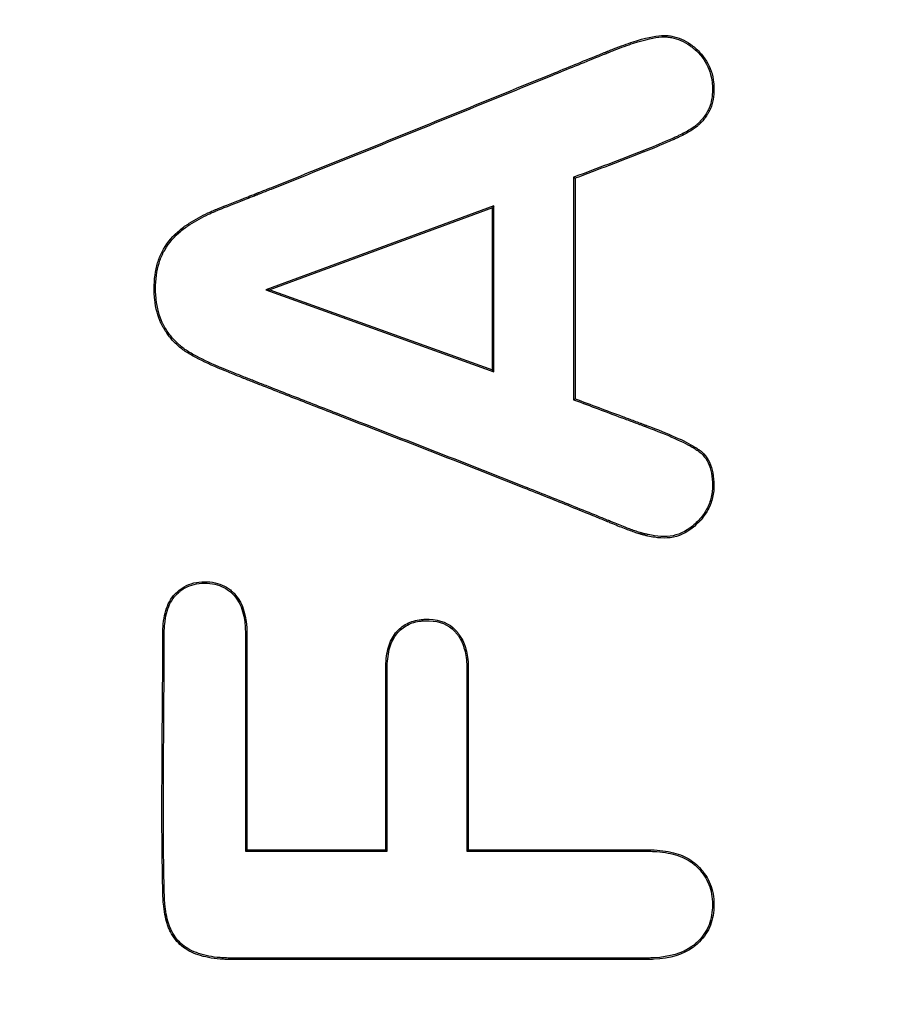
# Model space of a CAD drawing. Units: millimetres. Extents: x 0 to 291, y -20 to 204.
# Drawn here: x 245 to 247, y 117 to 119 of the extents above; entities that cross this region are included whole.
import ezdxf
from ezdxf.enums import TextEntityAlignment as Align

# ---------------------------------------------------------------- set-up
doc = ezdxf.new("R2010")
doc.units = ezdxf.units.MM
doc.layers.add('Predeterminado', color=7, linetype='Continuous')
doc.layers.add('PUERTAPAPELERA', color=7, linetype='Continuous')
doc.styles.add('SEACAD_Arial', font='arial.ttf')
doc.dimstyles.new('ISO', dxfattribs={"dimtxt": 3.125, "dimasz": 3.125, "dimexe": 1.5625, "dimexo": 0, "dimgap": 0.78125, "dimtad": 0, "dimlfac": 12.5, "dimtxsty": 'SEACAD_Arial', "dimblk1": '_SE_FILLED', "dimblk2": '_SE_FILLED', "dimsah": 1, "dimcen": 1.5625, "dimadec": 1, "dimazin": 0, "dimtfac": 0.5, "dimtmove": 0, "dimatfit": 3, "dimfxl": 1, "dimarcsym": 0})

# ---------------------------------------------------------------- blocks, each defined once
blk = doc.blocks.new('SE2')
at = {"layer": 'PUERTAPAPELERA', "color": 7, "linetype": 'Continuous'}
for p, q in [((246.1389, 118.8787), (246.1399, 118.8761)), ((246.0056, 118.8279), (246.0056, 118.3988)), ((246.0056, 118.8279), (246.0084, 118.826)), ((246.0084, 118.826), (246.0084, 118.4008)), ((245.8518, 118.7729), (245.4115, 118.6109)), ((245.849, 118.7689), (245.4196, 118.6109)), ((245.8518, 118.7729), (245.849, 118.7689)), ((245.849, 118.4565), (245.849, 118.7689)), ((245.8518, 118.4525), (245.8518, 118.7729)), ((245.4115, 118.6109), (245.4196, 118.6109)), ((245.4115, 118.6109), (245.8518, 118.4525)), ((245.4196, 118.6109), (245.849, 118.4565)), ((245.8518, 118.4525), (245.849, 118.4565)), ((246.0056, 118.3988), (246.0084, 118.4008)), ((245.3723, 117.9478), (245.3751, 117.9478)), ((245.3723, 117.9478), (245.3723, 117.5281)), ((245.3751, 117.9478), (245.3751, 117.5309)), ((245.3723, 117.5281), (245.3751, 117.5309)), ((245.3723, 117.5281), (245.6458, 117.5281)), ((245.3751, 117.5309), (245.643, 117.5309)), ((245.6458, 117.5281), (245.643, 117.5309)), ((245.7996, 117.5281), (245.8024, 117.5309))]:
    blk.add_line(p, q, dxfattribs=at)
for points, knots in [([(246.0084, 118.4008), (246.0388, 118.3894), (246.0692, 118.3781), (246.1072, 118.3639), (246.1148, 118.3611), (246.1262, 118.3568), (246.13, 118.3554), (246.1357, 118.3533), (246.1376, 118.3526), (246.1405, 118.3515), (246.1414, 118.3511), (246.1428, 118.3506), (246.1436, 118.3503), (246.1449, 118.3498), (246.1456, 118.3496), (246.1677, 118.3413), (246.1861, 118.3339), (246.2172, 118.3201), (246.2298, 118.3137), (246.2421, 118.3061), (246.2443, 118.3047), (246.247, 118.3028), (246.2475, 118.3025), (246.2485, 118.3017), (246.2489, 118.3014), (246.2508, 118.3), (246.2521, 118.299), (246.2581, 118.2936), (246.2621, 118.2885), (246.2719, 118.2712), (246.2754, 118.2567), (246.2763, 118.2354), (246.2763, 118.2309), (246.2758, 118.2221), (246.2752, 118.2179), (246.2728, 118.2053), (246.27, 118.1972), (246.2623, 118.1818), (246.2574, 118.1745), (246.2484, 118.1641), (246.245, 118.1606), (246.2383, 118.1545), (246.2349, 118.1517), (246.2174, 118.139), (246.2022, 118.1333), (246.178, 118.1318), (246.1697, 118.1325), (246.1574, 118.1343), (246.1532, 118.1351), (246.1469, 118.1365), (246.1448, 118.137), (246.1417, 118.1377), (246.1406, 118.138), (246.139, 118.1384), (246.1385, 118.1386), (246.1377, 118.1388), (246.1374, 118.1389), (246.1369, 118.139), (246.1366, 118.1391), (246.136, 118.1392), (246.1357, 118.1393), (246.135, 118.1395), (246.1347, 118.1396), (246.1336, 118.1399), (246.1329, 118.1401), (246.1308, 118.1408), (246.1293, 118.1412), (246.1246, 118.1428), (246.1213, 118.1439), (246.1108, 118.1477), (246.103, 118.1507), (246.0901, 118.1558), (246.0857, 118.1576), (246.0787, 118.1605), (246.0763, 118.1615), (246.0726, 118.163), (246.0718, 118.1633), (246.0699, 118.1641), (246.069, 118.1645), (246.0605, 118.1679), (246.053, 118.171), (246.0305, 118.1802), (246.0154, 118.1863), (245.9703, 118.2045), (245.9402, 118.2166), (245.7893, 118.2765), (245.6682, 118.3233), (245.5169, 118.3821), (245.4867, 118.3939), (245.4413, 118.4116), (245.4262, 118.4176), (245.4074, 118.425), (245.4036, 118.4265), (245.3989, 118.4283), (245.3979, 118.4287), (245.396, 118.4294), (245.395, 118.4298), (245.3927, 118.4308), (245.3911, 118.4314), (245.3831, 118.4345), (245.3762, 118.4372), (245.3616, 118.4431), (245.3538, 118.4462), (245.3415, 118.4511), (245.3374, 118.4528), (245.3309, 118.4554), (245.3288, 118.4563), (245.3244, 118.4581), (245.322, 118.4591), (245.3017, 118.4676), (245.2853, 118.4753), (245.2677, 118.4852), (245.2643, 118.4872), (245.2579, 118.4912), (245.2548, 118.4932), (245.2458, 118.4997), (245.2403, 118.5045), (245.2299, 118.5151), (245.2252, 118.5209), (245.2187, 118.5304), (245.2166, 118.5336), (245.2141, 118.5379), (245.2137, 118.5387), (245.2127, 118.5404), (245.2123, 118.5412), (245.211, 118.5436), (245.2102, 118.5452), (245.2033, 118.5601), (245.1991, 118.5752), (245.1969, 118.5966), (245.1966, 118.601), (245.1962, 118.6101), (245.1962, 118.6148), (245.1966, 118.6285), (245.1974, 118.6372), (245.2003, 118.6535), (245.2022, 118.6612), (245.206, 118.672), (245.2074, 118.6755), (245.2098, 118.6806), (245.2106, 118.6823), (245.2119, 118.6848), (245.2123, 118.6856), (245.2132, 118.6872), (245.2137, 118.6882), (245.2227, 118.7037), (245.2333, 118.7161), (245.2487, 118.7288), (245.2519, 118.7312), (245.2567, 118.7346), (245.2581, 118.7355), (245.261, 118.7374), (245.2624, 118.7383), (245.2696, 118.7429), (245.2755, 118.7465), (245.2875, 118.7531), (245.2937, 118.7563), (245.3031, 118.7607), (245.3063, 118.7621), (245.3127, 118.7648), (245.316, 118.7662), (245.3335, 118.7733), (245.3503, 118.7799), (245.3748, 118.7895), (245.3798, 118.7914), (245.3876, 118.7945), (245.3903, 118.7956), (245.3933, 118.7968), (245.3935, 118.7969), (245.394, 118.797), (245.3942, 118.7971), (245.3949, 118.7974), (245.3954, 118.7976), (245.3968, 118.7982), (245.3977, 118.7985), (245.4062, 118.8019), (245.4138, 118.8049), (245.542, 118.8558), (245.6623, 118.9047), (245.8427, 118.9781), (245.9028, 119.0026), (245.993, 119.0393), (246.023, 119.0515), (246.0569, 119.0652), (246.0607, 119.0667), (246.0654, 119.0687), (246.0663, 119.069), (246.0674, 119.0695), (246.0674, 119.0695), (246.0679, 119.0697), (246.0681, 119.0698), (246.0688, 119.07), (246.0692, 119.0702), (246.0706, 119.0708), (246.0715, 119.0711), (246.0759, 119.0729), (246.0794, 119.0743), (246.0965, 119.0809), (246.109, 119.0854), (246.143, 119.0965), (246.1612, 119.1007), (246.1789, 119.1016), (246.1821, 119.1016), (246.1886, 119.1011), (246.1919, 119.1007), (246.2015, 119.099), (246.2077, 119.0971), (246.2198, 119.0918), (246.2258, 119.0884), (246.2344, 119.0822), (246.2373, 119.0799), (246.2429, 119.075), (246.2457, 119.0723), (246.2589, 119.0584), (246.2665, 119.046), (246.2733, 119.0256), (246.2748, 119.0185), (246.276, 119.0074), (246.2762, 119.0036), (246.2763, 118.9958), (246.2762, 118.992), (246.2753, 118.981), (246.2741, 118.9741), (246.2713, 118.9646), (246.2702, 118.9616), (246.2685, 118.958), (246.2682, 118.9573), (246.2677, 118.9563), (246.2675, 118.9559), (246.2671, 118.9552), (246.2669, 118.9547), (246.2657, 118.9525), (246.2646, 118.9507), (246.2593, 118.9422), (246.2543, 118.9359), (246.2469, 118.9289), (246.2454, 118.9275), (246.2433, 118.9259), (246.2429, 118.9255), (246.2424, 118.9251), (246.2421, 118.9248), (246.2412, 118.9242), (246.2406, 118.9237), (246.2375, 118.9215), (246.2347, 118.9196), (246.2254, 118.9138), (246.218, 118.9098), (246.2073, 118.9047), (246.2051, 118.9037), (246.2018, 118.9022), (246.2006, 118.9016), (246.1983, 118.9006), (246.197, 118.9001), (246.1917, 118.8978), (246.1875, 118.896), (246.1672, 118.8872), (246.1526, 118.8811), (246.1399, 118.8761)], [0, 0, 0, 0, 0.03125, 0.03125, 0.039062, 0.039062, 0.042969, 0.042969, 0.044922, 0.044922, 0.045898, 0.045898, 0.046387, 0.046387, 0.046875, 0.046875, 0.0625, 0.0625, 0.078125, 0.078125, 0.082031, 0.082031, 0.083008, 0.083008, 0.083984, 0.083984, 0.085938, 0.085938, 0.09375, 0.09375, 0.109375, 0.109375, 0.113281, 0.113281, 0.117188, 0.117188, 0.125, 0.125, 0.132812, 0.132812, 0.136719, 0.136719, 0.140625, 0.140625, 0.15625, 0.15625, 0.164062, 0.164062, 0.167969, 0.167969, 0.169922, 0.169922, 0.170898, 0.170898, 0.171387, 0.171387, 0.171631, 0.171631, 0.171875, 0.171875, 0.172363, 0.172363, 0.172852, 0.172852, 0.173828, 0.173828, 0.175781, 0.175781, 0.179688, 0.179688, 0.1875, 0.1875, 0.191406, 0.191406, 0.193359, 0.193359, 0.194336, 0.194336, 0.195312, 0.195312, 0.203125, 0.203125, 0.21875, 0.21875, 0.25, 0.25, 0.375, 0.375, 0.40625, 0.40625, 0.421875, 0.421875, 0.425781, 0.425781, 0.426758, 0.426758, 0.427734, 0.427734, 0.429688, 0.429688, 0.4375, 0.4375, 0.445312, 0.445312, 0.449219, 0.449219, 0.451172, 0.451172, 0.453125, 0.453125, 0.46875, 0.46875, 0.472656, 0.472656, 0.476562, 0.476562, 0.484375, 0.484375, 0.492188, 0.492188, 0.496094, 0.496094, 0.49707, 0.49707, 0.498047, 0.498047, 0.5, 0.5, 0.515625, 0.515625, 0.519531, 0.519531, 0.523438, 0.523438, 0.53125, 0.53125, 0.539062, 0.539062, 0.542969, 0.542969, 0.544922, 0.544922, 0.545898, 0.545898, 0.546875, 0.546875, 0.5625, 0.5625, 0.566406, 0.566406, 0.568359, 0.568359, 0.570312, 0.570312, 0.578125, 0.578125, 0.585938, 0.585938, 0.589844, 0.589844, 0.59375, 0.59375, 0.609375, 0.609375, 0.613281, 0.613281, 0.615234, 0.615234, 0.615479, 0.615479, 0.615723, 0.615723, 0.616211, 0.616211, 0.617188, 0.617188, 0.625, 0.625, 0.75, 0.75, 0.8125, 0.8125, 0.84375, 0.84375, 0.847656, 0.847656, 0.848633, 0.848633, 0.848755, 0.848755, 0.848877, 0.848877, 0.849121, 0.849121, 0.849609, 0.849609, 0.851562, 0.851562, 0.859375, 0.859375, 0.875, 0.875, 0.878906, 0.878906, 0.882812, 0.882812, 0.890625, 0.890625, 0.898438, 0.898438, 0.902344, 0.902344, 0.90625, 0.90625, 0.921875, 0.921875, 0.929688, 0.929688, 0.933594, 0.933594, 0.9375, 0.9375, 0.945312, 0.945312, 0.949219, 0.949219, 0.950195, 0.950195, 0.950684, 0.950684, 0.951172, 0.951172, 0.953125, 0.953125, 0.960938, 0.960938, 0.962891, 0.962891, 0.963379, 0.963379, 0.963867, 0.963867, 0.964844, 0.964844, 0.96875, 0.96875, 0.976562, 0.976562, 0.978516, 0.978516, 0.979492, 0.979492, 0.980469, 0.980469, 0.984375, 0.984375, 1, 1, 1, 1]), ([(246.0056, 118.3988), (246.0062, 118.3986), (246.0068, 118.3984), (246.0074, 118.3982), (246.0378, 118.3868), (246.0682, 118.3755), (246.1062, 118.3613), (246.1138, 118.3585), (246.1252, 118.3542), (246.129, 118.3528), (246.1347, 118.3507), (246.1366, 118.3499), (246.1395, 118.3489), (246.1404, 118.3485), (246.1419, 118.348), (246.1426, 118.3477), (246.144, 118.3472), (246.1446, 118.347), (246.1667, 118.3387), (246.1851, 118.3313), (246.216, 118.3175), (246.2285, 118.3112), (246.2406, 118.3038), (246.2428, 118.3023), (246.2453, 118.3005), (246.2459, 118.3002), (246.2468, 118.2995), (246.2473, 118.2992), (246.2491, 118.2978), (246.2503, 118.2968), (246.256, 118.2917), (246.2598, 118.2869), (246.2692, 118.2703), (246.2726, 118.2563), (246.2735, 118.2353), (246.2735, 118.2309), (246.273, 118.2224), (246.2725, 118.2183), (246.2701, 118.2061), (246.2674, 118.1982), (246.26, 118.1833), (246.2552, 118.1762), (246.2463, 118.166), (246.2431, 118.1626), (246.2365, 118.1566), (246.2332, 118.1538), (246.2161, 118.1415), (246.2015, 118.1361), (246.1781, 118.1346), (246.17, 118.1352), (246.1579, 118.1371), (246.1538, 118.1378), (246.1476, 118.1392), (246.1455, 118.1397), (246.1424, 118.1405), (246.1413, 118.1407), (246.1397, 118.1411), (246.1392, 118.1413), (246.1384, 118.1415), (246.1381, 118.1416), (246.1376, 118.1417), (246.1373, 118.1418), (246.1367, 118.1419), (246.1364, 118.142), (246.1358, 118.1422), (246.1354, 118.1423), (246.1344, 118.1426), (246.1337, 118.1428), (246.1316, 118.1434), (246.1301, 118.1439), (246.1255, 118.1454), (246.1223, 118.1465), (246.1118, 118.1503), (246.104, 118.1533), (246.0912, 118.1584), (246.0867, 118.1602), (246.0797, 118.1631), (246.0773, 118.1641), (246.0737, 118.1656), (246.0728, 118.1659), (246.071, 118.1667), (246.07, 118.1671), (246.0616, 118.1705), (246.0541, 118.1736), (246.0315, 118.1828), (246.0165, 118.1889), (245.9713, 118.2071), (245.9412, 118.2192), (245.7903, 118.2791), (245.6692, 118.3259), (245.518, 118.3847), (245.4877, 118.3965), (245.4424, 118.4142), (245.4273, 118.4202), (245.4084, 118.4276), (245.4046, 118.4291), (245.3999, 118.4309), (245.3989, 118.4313), (245.3971, 118.432), (245.396, 118.4325), (245.3937, 118.4334), (245.3921, 118.434), (245.3842, 118.4371), (245.3773, 118.4398), (245.3626, 118.4457), (245.3549, 118.4488), (245.3426, 118.4537), (245.3384, 118.4554), (245.332, 118.458), (245.3298, 118.4589), (245.3254, 118.4607), (245.3231, 118.4616), (245.3028, 118.4701), (245.2866, 118.4778), (245.2691, 118.4876), (245.2658, 118.4896), (245.2594, 118.4936), (245.2564, 118.4955), (245.2476, 118.5019), (245.2422, 118.5066), (245.2321, 118.517), (245.2274, 118.5226), (245.221, 118.5319), (245.219, 118.5351), (245.2166, 118.5392), (245.2161, 118.5401), (245.2152, 118.5418), (245.2148, 118.5425), (245.2135, 118.5448), (245.2127, 118.5464), (245.2059, 118.561), (245.2019, 118.5758), (245.1997, 118.5969), (245.1993, 118.6012), (245.199, 118.6101), (245.199, 118.6148), (245.1994, 118.6283), (245.2002, 118.6368), (245.203, 118.6529), (245.2049, 118.6604), (245.2086, 118.671), (245.21, 118.6744), (245.2123, 118.6794), (245.2131, 118.681), (245.2143, 118.6835), (245.2148, 118.6843), (245.2156, 118.6858), (245.2162, 118.6868), (245.2249, 118.702), (245.2354, 118.7141), (245.2504, 118.7266), (245.2535, 118.7289), (245.2583, 118.7322), (245.2597, 118.7331), (245.2625, 118.735), (245.2639, 118.736), (245.2711, 118.7406), (245.2769, 118.744), (245.2888, 118.7506), (245.2949, 118.7537), (245.3042, 118.7581), (245.3074, 118.7595), (245.3138, 118.7623), (245.317, 118.7636), (245.3345, 118.7707), (245.3514, 118.7773), (245.3758, 118.7869), (245.3808, 118.7888), (245.3886, 118.7919), (245.3913, 118.793), (245.3943, 118.7942), (245.3945, 118.7943), (245.395, 118.7944), (245.3952, 118.7945), (245.3959, 118.7948), (245.3964, 118.795), (245.3978, 118.7956), (245.3988, 118.7959), (245.4073, 118.7993), (245.4148, 118.8023), (245.543, 118.8532), (245.6633, 118.9021), (245.8437, 118.9755), (245.9038, 119), (245.994, 119.0367), (246.0241, 119.0489), (246.0579, 119.0626), (246.0617, 119.0642), (246.0664, 119.0661), (246.0673, 119.0664), (246.0684, 119.0669), (246.0685, 119.0669), (246.0689, 119.0671), (246.0692, 119.0672), (246.0698, 119.0674), (246.0703, 119.0676), (246.0716, 119.0682), (246.0725, 119.0685), (246.077, 119.0703), (246.0804, 119.0717), (246.0975, 119.0783), (246.1099, 119.0828), (246.1438, 119.0938), (246.1618, 119.0979), (246.1789, 119.0988), (246.182, 119.0988), (246.1884, 119.0983), (246.1915, 119.098), (246.2007, 119.0963), (246.2068, 119.0945), (246.2185, 119.0893), (246.2243, 119.0861), (246.2327, 119.08), (246.2355, 119.0778), (246.241, 119.073), (246.2437, 119.0704), (246.2567, 119.0568), (246.2639, 119.0448), (246.2706, 119.0249), (246.272, 119.018), (246.2732, 119.0071), (246.2734, 119.0034), (246.2735, 118.9959), (246.2734, 118.9921), (246.2726, 118.9814), (246.2714, 118.9747), (246.2687, 118.9656), (246.2676, 118.9627), (246.266, 118.9592), (246.2657, 118.9586), (246.2652, 118.9575), (246.265, 118.9572), (246.2647, 118.9566), (246.2644, 118.9561), (246.2632, 118.9539), (246.2622, 118.9522), (246.2571, 118.9438), (246.2522, 118.9378), (246.245, 118.931), (246.2435, 118.9296), (246.2416, 118.928), (246.2412, 118.9277), (246.2406, 118.9273), (246.2404, 118.9271), (246.2395, 118.9264), (246.2389, 118.926), (246.2359, 118.9238), (246.2332, 118.9219), (246.224, 118.9163), (246.2167, 118.9123), (246.2061, 118.9073), (246.204, 118.9062), (246.2006, 118.9047), (246.1995, 118.9042), (246.1972, 118.9032), (246.1959, 118.9026), (246.1906, 118.9003), (246.1864, 118.8985), (246.1661, 118.8898), (246.1515, 118.8836), (246.1389, 118.8787)], [0, 0, 0, 0, 0.000623, 0.000623, 0.000623, 0.031853, 0.031853, 0.039661, 0.039661, 0.043565, 0.043565, 0.045517, 0.045517, 0.046493, 0.046493, 0.046981, 0.046981, 0.047469, 0.047469, 0.063084, 0.063084, 0.078699, 0.078699, 0.082603, 0.082603, 0.083579, 0.083579, 0.084555, 0.084555, 0.086507, 0.086507, 0.094314, 0.094314, 0.10993, 0.10993, 0.113834, 0.113834, 0.117737, 0.117737, 0.125545, 0.125545, 0.133353, 0.133353, 0.137256, 0.137256, 0.14116, 0.14116, 0.156775, 0.156775, 0.164583, 0.164583, 0.168487, 0.168487, 0.170439, 0.170439, 0.171415, 0.171415, 0.171903, 0.171903, 0.172147, 0.172147, 0.172391, 0.172391, 0.172879, 0.172879, 0.173367, 0.173367, 0.174343, 0.174343, 0.176295, 0.176295, 0.180198, 0.180198, 0.188006, 0.188006, 0.19191, 0.19191, 0.193862, 0.193862, 0.194838, 0.194838, 0.195814, 0.195814, 0.203621, 0.203621, 0.219237, 0.219237, 0.250467, 0.250467, 0.375389, 0.375389, 0.40662, 0.40662, 0.422235, 0.422235, 0.426139, 0.426139, 0.427115, 0.427115, 0.428091, 0.428091, 0.430043, 0.430043, 0.43785, 0.43785, 0.445658, 0.445658, 0.449562, 0.449562, 0.451514, 0.451514, 0.453466, 0.453466, 0.469081, 0.469081, 0.472985, 0.472985, 0.476888, 0.476888, 0.484696, 0.484696, 0.492504, 0.492504, 0.496408, 0.496408, 0.497384, 0.497384, 0.498359, 0.498359, 0.500311, 0.500311, 0.515927, 0.515927, 0.51983, 0.51983, 0.523734, 0.523734, 0.531542, 0.531542, 0.53935, 0.53935, 0.543253, 0.543253, 0.545205, 0.545205, 0.546181, 0.546181, 0.547157, 0.547157, 0.562772, 0.562772, 0.566676, 0.566676, 0.568628, 0.568628, 0.57058, 0.57058, 0.578388, 0.578388, 0.586195, 0.586195, 0.590099, 0.590099, 0.594003, 0.594003, 0.609618, 0.609618, 0.613522, 0.613522, 0.615474, 0.615474, 0.615718, 0.615718, 0.615962, 0.615962, 0.61645, 0.61645, 0.617426, 0.617426, 0.625234, 0.625234, 0.750156, 0.750156, 0.812617, 0.812617, 0.843847, 0.843847, 0.847751, 0.847751, 0.848727, 0.848727, 0.848849, 0.848849, 0.848971, 0.848971, 0.849215, 0.849215, 0.849703, 0.849703, 0.851655, 0.851655, 0.859463, 0.859463, 0.875078, 0.875078, 0.878982, 0.878982, 0.882885, 0.882885, 0.890693, 0.890693, 0.898501, 0.898501, 0.902405, 0.902405, 0.906308, 0.906308, 0.921924, 0.921924, 0.929731, 0.929731, 0.933635, 0.933635, 0.937539, 0.937539, 0.945347, 0.945347, 0.94925, 0.94925, 0.950226, 0.950226, 0.950714, 0.950714, 0.951202, 0.951202, 0.953154, 0.953154, 0.960962, 0.960962, 0.962914, 0.962914, 0.963402, 0.963402, 0.96389, 0.96389, 0.964866, 0.964866, 0.968769, 0.968769, 0.976577, 0.976577, 0.978529, 0.978529, 0.979505, 0.979505, 0.980481, 0.980481, 0.984385, 0.984385, 1, 1, 1, 1]), ([(246.1389, 118.8787), (246.0952, 118.8616), (246.0512, 118.8453), (246.0074, 118.8286), (246.0068, 118.8283), (246.0062, 118.8281), (246.0056, 118.8279)], [0, 0, 0, 0, 0.986494, 0.986494, 0.986494, 1, 1, 1, 1]), ([(245.8024, 117.5309), (245.9078, 117.5309), (246.0132, 117.5309), (246.1253, 117.5309), (246.1318, 117.5309), (246.1401, 117.5309), (246.1417, 117.5309), (246.1442, 117.5309), (246.145, 117.5309), (246.1463, 117.5309), (246.1466, 117.5309), (246.1477, 117.5309), (246.1482, 117.5309), (246.1528, 117.5309), (246.1568, 117.5308), (246.1764, 117.5298), (246.1905, 117.5276), (246.2153, 117.5203), (246.2261, 117.5152), (246.2375, 117.5069), (246.2397, 117.5052), (246.2428, 117.5024), (246.2437, 117.5016), (246.2461, 117.4992), (246.2472, 117.498), (246.2529, 117.492), (246.257, 117.4869), (246.2674, 117.4709), (246.2721, 117.4591), (246.2757, 117.4394), (246.2763, 117.4325), (246.2763, 117.4179), (246.2757, 117.411), (246.2723, 117.3911), (246.2677, 117.3792), (246.2573, 117.3632), (246.2532, 117.3581), (246.2474, 117.3522), (246.2462, 117.3511), (246.2437, 117.3488), (246.2427, 117.348), (246.2395, 117.3453), (246.2373, 117.3435), (246.2163, 117.3289), (246.192, 117.3214), (246.1568, 117.3195), (246.1528, 117.3194), (246.1482, 117.3194), (246.1477, 117.3194), (246.1466, 117.3194), (246.1463, 117.3194), (246.145, 117.3194), (246.1442, 117.3194), (246.1417, 117.3194), (246.1401, 117.3194), (246.1318, 117.3194), (246.1252, 117.3194), (246.1055, 117.3194), (246.0923, 117.3194), (246.0264, 117.3194), (245.9737, 117.3194), (245.8155, 117.3194), (245.7101, 117.3194), (245.5519, 117.3194), (245.4992, 117.3194), (245.4201, 117.3194), (245.3938, 117.3194), (245.3608, 117.3194), (245.3542, 117.3194), (245.3468, 117.3194), (245.346, 117.3194), (245.3443, 117.3194), (245.3436, 117.3194), (245.3403, 117.3194), (245.3382, 117.3194), (245.3318, 117.3196), (245.3277, 117.3198), (245.3076, 117.3213), (245.2936, 117.3241), (245.2688, 117.3325), (245.2581, 117.3381), (245.2404, 117.3527), (245.2333, 117.3617), (245.2271, 117.3739), (245.2264, 117.3753), (245.2252, 117.3778), (245.2247, 117.3791), (245.2231, 117.383), (245.2222, 117.3857), (245.2195, 117.3941), (245.2181, 117.4), (245.2157, 117.4128), (245.2148, 117.4196), (245.2138, 117.4303), (245.2136, 117.434), (245.2133, 117.4397), (245.2132, 117.4416), (245.2131, 117.4445), (245.2131, 117.4455), (245.213, 117.4474), (245.213, 117.4485), (245.2117, 117.502), (245.2113, 117.5547), (245.2112, 117.7128), (245.2127, 117.8183), (245.213, 117.9303), (245.213, 117.9369), (245.213, 117.9443), (245.213, 117.9451), (245.213, 117.9464), (245.213, 117.9468), (245.213, 117.9476), (245.213, 117.9481), (245.213, 117.9507), (245.213, 117.9528), (245.2132, 117.9588), (245.2135, 117.9628), (245.2153, 117.9816), (245.2185, 117.9945), (245.2261, 118.0105), (245.229, 118.0153), (245.2332, 118.0206), (245.2341, 118.0217), (245.2354, 118.0232), (245.2361, 118.0239), (245.2373, 118.0251), (245.2379, 118.0257), (245.241, 118.0287), (245.2435, 118.0309), (245.2568, 118.0409), (245.269, 118.0457), (245.2896, 118.0482), (245.2971, 118.0482), (245.3108, 118.0468), (245.3172, 118.0454), (245.3291, 118.0412), (245.3346, 118.0384), (245.3421, 118.0331), (245.3446, 118.0311), (245.348, 118.028), (245.3492, 118.0269), (245.3514, 118.0246), (245.3525, 118.0233), (245.3676, 118.0056), (245.3751, 117.9814), (245.3751, 117.9478)], [0, 0, 0, 0, 0.125, 0.125, 0.132812, 0.132812, 0.134766, 0.134766, 0.135742, 0.135742, 0.13623, 0.13623, 0.136719, 0.136719, 0.140625, 0.140625, 0.15625, 0.15625, 0.171875, 0.171875, 0.175781, 0.175781, 0.177734, 0.177734, 0.179688, 0.179688, 0.1875, 0.1875, 0.203125, 0.203125, 0.210938, 0.210938, 0.21875, 0.21875, 0.234375, 0.234375, 0.242188, 0.242188, 0.244141, 0.244141, 0.246094, 0.246094, 0.25, 0.25, 0.28125, 0.28125, 0.285156, 0.285156, 0.285645, 0.285645, 0.286133, 0.286133, 0.287109, 0.287109, 0.289062, 0.289062, 0.296875, 0.296875, 0.3125, 0.3125, 0.375, 0.375, 0.5, 0.5, 0.5625, 0.5625, 0.59375, 0.59375, 0.601562, 0.601562, 0.602539, 0.602539, 0.603516, 0.603516, 0.605469, 0.605469, 0.609375, 0.609375, 0.625, 0.625, 0.640625, 0.640625, 0.65625, 0.65625, 0.658203, 0.658203, 0.660156, 0.660156, 0.664062, 0.664062, 0.671875, 0.671875, 0.679688, 0.679688, 0.683594, 0.683594, 0.685547, 0.685547, 0.686523, 0.686523, 0.6875, 0.6875, 0.75, 0.75, 0.875, 0.875, 0.882812, 0.882812, 0.883789, 0.883789, 0.884277, 0.884277, 0.884766, 0.884766, 0.886719, 0.886719, 0.890625, 0.890625, 0.90625, 0.90625, 0.914062, 0.914062, 0.916016, 0.916016, 0.916992, 0.916992, 0.917969, 0.917969, 0.921875, 0.921875, 0.9375, 0.9375, 0.945312, 0.945312, 0.953125, 0.953125, 0.960938, 0.960938, 0.964844, 0.964844, 0.966797, 0.966797, 0.96875, 0.96875, 1, 1, 1, 1]), ([(245.7996, 117.5281), (245.8005, 117.5281), (245.8014, 117.5281), (245.8024, 117.5281), (245.9078, 117.5281), (246.0132, 117.5281), (246.1253, 117.5281), (246.1318, 117.5281), (246.1401, 117.5281), (246.1417, 117.5281), (246.1442, 117.5281), (246.145, 117.5281), (246.1463, 117.5281), (246.1466, 117.5281), (246.1477, 117.5281), (246.1482, 117.5281), (246.1528, 117.5281), (246.1567, 117.528), (246.1761, 117.527), (246.19, 117.5248), (246.2143, 117.5176), (246.2248, 117.5127), (246.2358, 117.5047), (246.2379, 117.503), (246.2409, 117.5004), (246.2417, 117.4996), (246.2441, 117.4973), (246.2452, 117.4961), (246.2508, 117.4902), (246.2547, 117.4853), (246.2648, 117.4697), (246.2694, 117.4583), (246.2729, 117.4391), (246.2735, 117.4323), (246.2735, 117.4181), (246.2729, 117.4113), (246.2696, 117.3919), (246.2651, 117.3804), (246.255, 117.3648), (246.2511, 117.36), (246.2454, 117.3542), (246.2443, 117.3531), (246.2418, 117.3509), (246.2409, 117.3501), (246.2378, 117.3474), (246.2356, 117.3458), (246.2153, 117.3315), (246.1914, 117.3242), (246.1567, 117.3223), (246.1527, 117.3222), (246.1482, 117.3222), (246.1477, 117.3222), (246.1466, 117.3222), (246.1463, 117.3222), (246.145, 117.3222), (246.1442, 117.3222), (246.1417, 117.3222), (246.1401, 117.3222), (246.1318, 117.3222), (246.1252, 117.3222), (246.1055, 117.3222), (246.0923, 117.3222), (246.0264, 117.3222), (245.9737, 117.3222), (245.8155, 117.3222), (245.7101, 117.3222), (245.5519, 117.3222), (245.4992, 117.3222), (245.4201, 117.3222), (245.3938, 117.3222), (245.3608, 117.3222), (245.3542, 117.3222), (245.3468, 117.3222), (245.346, 117.3222), (245.3443, 117.3222), (245.3436, 117.3222), (245.3404, 117.3222), (245.3382, 117.3222), (245.3319, 117.3224), (245.3278, 117.3226), (245.308, 117.3241), (245.2942, 117.3268), (245.27, 117.3351), (245.2596, 117.3405), (245.2425, 117.3546), (245.2356, 117.3633), (245.2296, 117.3751), (245.2289, 117.3765), (245.2278, 117.3789), (245.2273, 117.3802), (245.2258, 117.384), (245.2248, 117.3866), (245.2222, 117.3948), (245.2208, 117.4006), (245.2185, 117.4132), (245.2176, 117.4199), (245.2166, 117.4305), (245.2164, 117.4342), (245.2161, 117.4398), (245.216, 117.4417), (245.2159, 117.4446), (245.2159, 117.4456), (245.2158, 117.4475), (245.2158, 117.4485), (245.2145, 117.502), (245.2141, 117.5547), (245.214, 117.7128), (245.2155, 117.8183), (245.2157, 117.9303), (245.2158, 117.9369), (245.2158, 117.9443), (245.2158, 117.9451), (245.2158, 117.9464), (245.2158, 117.9468), (245.2158, 117.9476), (245.2158, 117.9481), (245.2158, 117.9507), (245.2158, 117.9527), (245.216, 117.9587), (245.2162, 117.9625), (245.218, 117.9811), (245.2212, 117.9937), (245.2285, 118.0092), (245.2314, 118.0138), (245.2354, 118.0189), (245.2362, 118.0198), (245.2375, 118.0213), (245.2381, 118.022), (245.2393, 118.0232), (245.2399, 118.0238), (245.2428, 118.0267), (245.2453, 118.0288), (245.2581, 118.0384), (245.2697, 118.043), (245.2897, 118.0454), (245.2971, 118.0454), (245.3103, 118.044), (245.3165, 118.0427), (245.3279, 118.0386), (245.3332, 118.0359), (245.3404, 118.0309), (245.3428, 118.029), (245.3461, 118.0259), (245.3472, 118.0249), (245.3493, 118.0227), (245.3504, 118.0215), (245.3649, 118.0045), (245.3723, 117.9811), (245.3723, 117.9478)], [0, 0, 0, 0, 0.001104, 0.001104, 0.001104, 0.125966, 0.125966, 0.13377, 0.13377, 0.135721, 0.135721, 0.136696, 0.136696, 0.137184, 0.137184, 0.137672, 0.137672, 0.141574, 0.141574, 0.157182, 0.157182, 0.172789, 0.172789, 0.176691, 0.176691, 0.178642, 0.178642, 0.180593, 0.180593, 0.188397, 0.188397, 0.204005, 0.204005, 0.211809, 0.211809, 0.219613, 0.219613, 0.23522, 0.23522, 0.243024, 0.243024, 0.244975, 0.244975, 0.246926, 0.246926, 0.250828, 0.250828, 0.282044, 0.282044, 0.285946, 0.285946, 0.286433, 0.286433, 0.286921, 0.286921, 0.287897, 0.287897, 0.289848, 0.289848, 0.297651, 0.297651, 0.313259, 0.313259, 0.37569, 0.37569, 0.500552, 0.500552, 0.562983, 0.562983, 0.594199, 0.594199, 0.602002, 0.602002, 0.602978, 0.602978, 0.603953, 0.603953, 0.605904, 0.605904, 0.609806, 0.609806, 0.625414, 0.625414, 0.641022, 0.641022, 0.65663, 0.65663, 0.658581, 0.658581, 0.660532, 0.660532, 0.664433, 0.664433, 0.672237, 0.672237, 0.680041, 0.680041, 0.683943, 0.683943, 0.685894, 0.685894, 0.68687, 0.68687, 0.687845, 0.687845, 0.750276, 0.750276, 0.875138, 0.875138, 0.882942, 0.882942, 0.883917, 0.883917, 0.884405, 0.884405, 0.884893, 0.884893, 0.886844, 0.886844, 0.890746, 0.890746, 0.906354, 0.906354, 0.914157, 0.914157, 0.916108, 0.916108, 0.917084, 0.917084, 0.918059, 0.918059, 0.921961, 0.921961, 0.937569, 0.937569, 0.945373, 0.945373, 0.953177, 0.953177, 0.960981, 0.960981, 0.964883, 0.964883, 0.966834, 0.966834, 0.968785, 0.968785, 1, 1, 1, 1]), ([(245.643, 117.5309), (245.643, 117.6127), (245.643, 117.6944), (245.643, 117.7966), (245.643, 117.817), (245.643, 117.8477), (245.643, 117.8579), (245.643, 117.8707), (245.643, 117.8732), (245.643, 117.8764), (245.643, 117.877), (245.643, 117.878), (245.643, 117.8783), (245.643, 117.879), (245.643, 117.8792), (245.643, 117.8805), (245.643, 117.8814), (245.643, 117.8831), (245.6431, 117.884), (245.6433, 117.8918), (245.6438, 117.8983), (245.6464, 117.9168), (245.6495, 117.9275), (245.6565, 117.9412), (245.6591, 117.9454), (245.6652, 117.9529), (245.6686, 117.9563), (245.6794, 117.9651), (245.6876, 117.9694), (245.7013, 117.9734), (245.7061, 117.9744), (245.7137, 117.9752), (245.7162, 117.9754), (245.7215, 117.9756), (245.7242, 117.9756), (245.748, 117.9748), (245.7653, 117.968), (245.7791, 117.9532), (245.7799, 117.9523), (245.7814, 117.9505), (245.782, 117.9497), (245.784, 117.9471), (245.7853, 117.9454), (245.7889, 117.9398), (245.7911, 117.9358), (245.7967, 117.9229), (245.7994, 117.9132), (245.8017, 117.8966), (245.8021, 117.8908), (245.8023, 117.883), (245.8024, 117.8814), (245.8024, 117.879), (245.8024, 117.8785), (245.8024, 117.8772), (245.8024, 117.8766), (245.8024, 117.8734), (245.8024, 117.8708), (245.8024, 117.858), (245.8024, 117.8478), (245.8024, 117.8171), (245.8024, 117.7967), (245.8024, 117.6945), (245.8024, 117.6127), (245.8024, 117.5309)], [0, 0, 0, 0, 0.25, 0.25, 0.3125, 0.3125, 0.34375, 0.34375, 0.351562, 0.351562, 0.353516, 0.353516, 0.354492, 0.354492, 0.355469, 0.355469, 0.357422, 0.357422, 0.359375, 0.359375, 0.375, 0.375, 0.40625, 0.40625, 0.421875, 0.421875, 0.4375, 0.4375, 0.46875, 0.46875, 0.484375, 0.484375, 0.492188, 0.492188, 0.5, 0.5, 0.5625, 0.5625, 0.566406, 0.566406, 0.570312, 0.570312, 0.578125, 0.578125, 0.59375, 0.59375, 0.625, 0.625, 0.640625, 0.640625, 0.644531, 0.644531, 0.646484, 0.646484, 0.648438, 0.648438, 0.65625, 0.65625, 0.6875, 0.6875, 0.75, 0.75, 1, 1, 1, 1]), ([(245.6458, 117.5281), (245.6458, 117.5291), (245.6458, 117.53), (245.6458, 117.5309), (245.6458, 117.6127), (245.6458, 117.6944), (245.6458, 117.7966), (245.6458, 117.817), (245.6458, 117.8477), (245.6458, 117.8579), (245.6458, 117.8707), (245.6458, 117.8732), (245.6458, 117.8764), (245.6458, 117.877), (245.6458, 117.878), (245.6458, 117.8783), (245.6458, 117.879), (245.6458, 117.8792), (245.6458, 117.8804), (245.6458, 117.8814), (245.6458, 117.8831), (245.6459, 117.884), (245.646, 117.8916), (245.6466, 117.898), (245.6491, 117.9161), (245.6522, 117.9266), (245.6589, 117.9398), (245.6614, 117.9438), (245.6673, 117.951), (245.6706, 117.9542), (245.6809, 117.9627), (245.6887, 117.9668), (245.7019, 117.9707), (245.7066, 117.9716), (245.7139, 117.9724), (245.7164, 117.9726), (245.7215, 117.9728), (245.7242, 117.9728), (245.7474, 117.972), (245.7638, 117.9655), (245.777, 117.9514), (245.7778, 117.9505), (245.7793, 117.9487), (245.7798, 117.948), (245.7818, 117.9455), (245.783, 117.9438), (245.7865, 117.9384), (245.7886, 117.9345), (245.794, 117.9221), (245.7967, 117.9126), (245.7989, 117.8963), (245.7994, 117.8906), (245.7996, 117.8829), (245.7996, 117.8814), (245.7996, 117.879), (245.7996, 117.8785), (245.7996, 117.8772), (245.7996, 117.8766), (245.7996, 117.8734), (245.7996, 117.8708), (245.7996, 117.858), (245.7996, 117.8478), (245.7996, 117.8171), (245.7996, 117.7967), (245.7996, 117.6945), (245.7996, 117.6127), (245.7996, 117.5309), (245.7996, 117.53), (245.7996, 117.5291), (245.7996, 117.5281)], [0, 0, 0, 0, 0.002835, 0.002835, 0.002835, 0.251418, 0.251418, 0.313564, 0.313564, 0.344636, 0.344636, 0.352405, 0.352405, 0.354347, 0.354347, 0.355318, 0.355318, 0.356289, 0.356289, 0.358231, 0.358231, 0.360173, 0.360173, 0.375709, 0.375709, 0.406782, 0.406782, 0.422319, 0.422319, 0.437855, 0.437855, 0.468928, 0.468928, 0.484464, 0.484464, 0.492232, 0.492232, 0.500001, 0.500001, 0.562146, 0.562146, 0.56603, 0.56603, 0.569914, 0.569914, 0.577683, 0.577683, 0.593219, 0.593219, 0.624292, 0.624292, 0.639828, 0.639828, 0.643712, 0.643712, 0.645654, 0.645654, 0.647596, 0.647596, 0.655365, 0.655365, 0.686438, 0.686438, 0.748583, 0.748583, 0.997166, 0.997166, 0.997166, 1, 1, 1, 1])]:
    blk.add_open_spline(points, degree=3, knots=knots, dxfattribs=at)
blk.add_open_spline([(246.1399, 118.8761), (246.0962, 118.859), (246.0522, 118.8427), (246.0084, 118.826)], degree=3, dxfattribs=at)
blk = doc.blocks.new('DMBLK32')
at = {"layer": 'Predeterminado', "linetype": 'Continuous'}
for points in [[(267.8165, 141.4001), (267.2957, 144.5251), (266.7748, 141.4001)], [(267.8165, 89.2101), (266.7748, 89.2101), (267.2957, 86.0851)]]:
    blk.add_hatch(color=7, dxfattribs=at).paths.add_polyline_path(points)
at = {"layer": 'Predeterminado', "color": 7, "linetype": 'Continuous'}
for p, q in [((245.7217, 144.5251), (268.8582, 144.5251)), ((267.2957, 120.0673), (267.2957, 144.5251)), ((267.2957, 86.0851), (267.2957, 110.5429)), ((247.6871, 86.0851), (268.8582, 86.0851))]:
    blk.add_line(p, q, dxfattribs=at)
at = {"layer": 'Predeterminado', "color": 7, "linetype": 'Continuous', "style": 'SEACAD_Arial'}
blk.add_text('730', height=3.125, rotation=90, dxfattribs=at).set_placement((265.7332, 111.6366), align=Align.TOP_LEFT)
blk = doc.blocks.new('_SE_FILLED')
at = {"color": 0}
blk.add_line((0, 0), (-1, 0), dxfattribs=at)
blk.add_solid([(0, 0), (-1, -0.1665), (-1, 0.1665), (0, 0)], dxfattribs=at)

msp = doc.modelspace()

# ---------------------------------------------------------------- block references
at = {"layer": 'Predeterminado'}
msp.add_blockref('SE2', (0, 0), dxfattribs=at)

# ---------------------------------------------------------------- dimensions: what is measured, and where the dimension line sits
at = {"layer": 'Predeterminado', "color": 7, "linetype": 'Continuous'}
dim = msp.add_linear_dim(base=(267.2956650701, 144.5251000686), p1=(243.7562634793, 86.0851000686), p2=(245.7216976203, 144.5251000686), angle=90, text='\\A1;<>', dimstyle='ISO', override={"dimdec": 0}, dxfattribs=at)
dim.commit()
dim.dimension.update_dxf_attribs({"geometry": 'DMBLK32', "text_midpoint": (267.2956650701, 115.305099978), "dimtype": 160})

doc.saveas('drawing.dxf')
